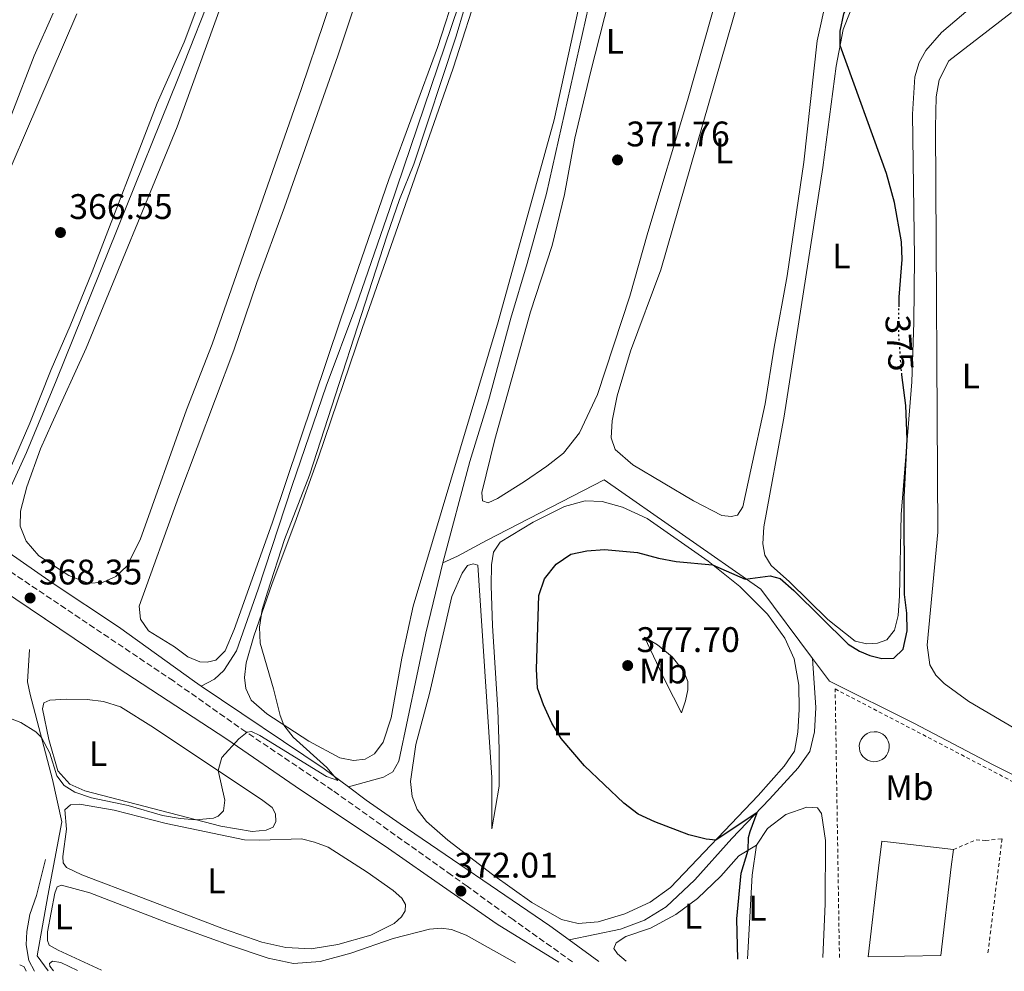
# Model space of a CAD drawing. Units: metres. Extents: x 618388 to 621860, y 4687795 to 4690167.
# Drawn here: x 621260 to 621537, y 4687844 to 4688112 of the extents above; entities that cross this region are included whole.
import ezdxf
from ezdxf.enums import TextEntityAlignment as Align

# ---------------------------------------------------------------- set-up
doc = ezdxf.new("R2010")
doc.units = ezdxf.units.M
doc.header["$MEASUREMENT"] = 0
for name, pattern in [('DGN Style 2', [1.7399219301090239, 1.043953158065414, -0.6959687720436097]), ('DGN Style 3', [2.435890702152634, 1.739921930109024, -0.6959687720436097]), ('DGN Style 5', [1.217945351076317, 0.5219765790327072, -0.6959687720436097])]:
    doc.linetypes.add(name, pattern=pattern)
for name, color, linetype, lineweight in [('Acequia de obra', 4, 'Continuous', 0), ('Acequia sin especificar', 4, 'Continuous', 0), ('Balsa-alberca', 142, 'Continuous', 0), ('Camino', 7, 'DGN Style 3', 0), ('Cota de curva de nivel directora', 7, 'Continuous', 0), ('Cota de punto acotado terreno', 7, 'Continuous', 0), ('Curva de nivel directora', 30, 'Continuous', 30), ('Curva de nivel directora no vista', 30, 'DGN Style 5', 30), ('Curva de nivel intermedia', 30, 'Continuous', 0), ('Edificio', 1, 'Continuous', 13), ('Estanque', 4, 'Continuous', 0), ('Etiqueta de uso rústico', 92, 'Continuous', 0), ('Línea de cambio de uso (parcela vista)', 92, 'Continuous', 0), ('Margen derecho', 7, 'Continuous', 0), ('Punto acotado terreno (símbolo)', 7, 'Continuous', 0), ('Tela metálica o alambrada', 7, 'DGN Style 2', 0)]:
    doc.layers.add(name, color=color, linetype=linetype, lineweight=lineweight)
doc.styles.add('Style-Arial', font='arial.ttf')

# ---------------------------------------------------------------- blocks, each defined once
blk = doc.blocks.new('5PATER')
at = {"layer": 'Balsa-alberca', "linetype": 'Continuous', "lineweight": 0}
h = blk.add_hatch(color=51, dxfattribs=at)
edge = h.paths.add_edge_path()
edge.add_ellipse((0, 0), major_axis=(-0.1095731443231308, -0.1110710700762829), ratio=0.9994222409660317, start_angle=0, end_angle=360)

msp = doc.modelspace()

# ---------------------------------------------------------------- linework, layer by layer
at = {"layer": 'Acequia de obra', "color": 4, "linetype": 'Continuous', "lineweight": 0}
for points in [[(621633.1900000004, 4688101.800000001, 379.8999999999942), (621587.04, 4688051.100000001, 379.6600000000035), (621589.7000000002, 4688011.980000001, 379.6600000000035), (621583.9900000002, 4687888.600000001, 379.320000000007), (621568.75, 4687889.890000001, 378.6399999999995), (621555.0099999999, 4687891.560000001, 377.6100000000006), (621534.2300000006, 4687901.949999999, 377.2599999999948), (621511.8600000005, 4687913.689999999, 376.4100000000035), (621488.0800000001, 4687925.609999999, 376), (621483.3300000001, 4687931.980000001, 375.7899999999936)], [(621483.3300000001, 4687931.980000001, 375.7899999999936), (621468.7599999999, 4687951.529999999, 375.1699999999983), (621424.5499999998, 4687982.380000001, 373.2899999999936), (621391.4000000004, 4687965.210000001, 372.3300000000018), (621383.2100000001, 4687960.83, 371.8099999999977), (621379.0899999999, 4687958.949999999, 369.8600000000006)], [(621267.9299999997, 4687843.880000001, 372.7200000000012), (621264.7699999996, 4687848.109999999, 372.820000000007), (621267.7599999999, 4687865.029999999, 372.6199999999953), (621271.7000000002, 4687885.869999999, 371.4199999999983), (621269.0700000003, 4687897.83, 370.2899999999936), (621262.8499999996, 4687921.83, 369.7100000000065), (621262.0800000001, 4687925.380000001, 368.3699999999953), (621262.6500000004, 4687934.480000001, 367.820000000007)]]:
    msp.add_polyline3d(points, dxfattribs=at)
at = {"layer": 'Acequia sin especificar', "color": 4, "linetype": 'Continuous', "lineweight": 0, "extrusion": (0.05264381424367071, 0.122226647799635, 0.9911050778749658), "elevation": 606062.9796553286, "flags": 128}
msp.add_lwpolyline([(1283744.852128886, -4510779.606764993), (1283753.122685316, -4510781.560452876), (1283794.21855565, -4510789.375204407)], dxfattribs=at)
at = {"layer": 'Acequia sin especificar', "color": 4, "linetype": 'Continuous', "lineweight": 0, "elevation": 372.3600000000006, "flags": 128}
msp.add_lwpolyline([(621423.0999999996, 4687846.539999999), (621414.6799999997, 4687852.67)], dxfattribs=at)
at = {"layer": 'Acequia sin especificar', "color": 4, "linetype": 'Continuous', "lineweight": 0}
for points in [[(621222.0499999998, 4687985.930000001, 365.6600000000035), (621223.79, 4687986.34, 365.6600000000035), (621225.9199999999, 4687986.300000001, 365.8000000000029), (621229.6699999999, 4687985.27, 365.8999999999942), (621247.6100000005, 4687973.9, 366.070000000007), (621250.3099999996, 4687972.850000001, 366.1100000000006), (621253.0099999999, 4687973.029999999, 366.179999999993), (621255.3300000001, 4687975.810000001, 366.3500000000058), (621261.79, 4687990.08, 366.4900000000052), (621270.0999999996, 4688010.27, 366.5200000000041), (621304.54, 4688095.619999999, 366.5500000000029), (621348.5300000003, 4688206.9, 366.9700000000012), (621355.5499999998, 4688220.289999999, 366.929999999993), (621409.2599999999, 4688296.970000001, 367.1399999999995), (621416.5899999999, 4688309.680000001, 368.070000000007)], [(621475.5999999996, 4688254.130000001, 370.4900000000052), (621465.2800000003, 4688243.060000001, 369.7700000000041), (621446.1399999997, 4688222.65, 369.3500000000058), (621422.6500000004, 4688197.960000001, 369.320000000007), (621411.7400000002, 4688185.789999999, 369.25), (621404.7000000002, 4688175.59, 369.25), (621400.9600000001, 4688167.640000001, 369.25), (621364.1600000003, 4688058.869999999, 369.0500000000029), (621354.5599999996, 4688031.15, 368.9799999999959), (621346.2199999997, 4688008.699999999, 368.9400000000023), (621336.6299999999, 4687980.699999999, 368.9100000000035), (621327.0899999999, 4687951.5, 368.8399999999965), (621320.9600000001, 4687934.16, 368.8399999999965), (621317.4199999999, 4687928.550000001, 368.8699999999953), (621314.75, 4687926.17, 368.8699999999953), (621311.0099999999, 4687924.189999999, 368.820000000007)], [(621508.8700000001, 4688222.689999999, 372), (621500.75, 4688216.25, 371.2799999999988), (621486.9800000006, 4688204.949999999, 370.9100000000035), (621465.4299999997, 4688187.390000001, 370.7299999999959), (621449.3300000001, 4688173.550000001, 370.6000000000058), (621437.9000000004, 4688163.560000001, 370.4900000000052), (621433.3200000003, 4688158.99, 370.4900000000052), (621430.2999999998, 4688154.49, 370.4900000000052), (621427.9500000002, 4688149.369999999, 370.4900000000052), (621424.3499999996, 4688134.609999999, 370.4900000000052), (621408.3099999996, 4688063.100000001, 370.2899999999936), (621402.8700000001, 4688043.359999999, 370.2899999999936), (621398.25, 4688027.960000001, 370.2899999999936), (621392.0099999999, 4688004.619999999, 370.2899999999936), (621386.7400000002, 4687987.52, 370.2899999999936), (621379.0899999999, 4687958.949999999, 369.8600000000006)], [(621311.0099999999, 4687924.189999999, 368.820000000007), (621309.1200000001, 4687925.460000001, 368.7599999999948), (621287.6799999997, 4687940.92, 368.2799999999988), (621269.04, 4687953.300000001, 367.4600000000065), (621225.6900000004, 4687983.449999999, 365.7799999999988), (621222.0499999998, 4687985.930000001, 365.6600000000035)], [(621379.0899999999, 4687958.949999999, 369.8600000000006), (621374.3399999999, 4687939.15, 369.8600000000006), (621366.7599999999, 4687903.060000001, 369.8600000000006), (621365, 4687899.980000001, 369.8899999999995), (621362.4199999999, 4687898.470000001, 369.9600000000065), (621352.5199999996, 4687895.77, 370.1199999999953)], [(621483.3300000001, 4687931.980000001, 375.7899999999936), (621484.2000000002, 4687918.180000001, 375.7200000000012), (621483.9000000004, 4687911.32, 375.6900000000023), (621482.5599999996, 4687905.710000001, 375.6900000000023), (621479.2699999996, 4687901.16, 375.6199999999953), (621471.1500000004, 4687892.289999999, 375.3500000000058), (621460.5300000003, 4687881.210000001, 374.3500000000058), (621450.1299999999, 4687869.59, 373.9400000000023), (621442.0899999999, 4687861.949999999, 373.5), (621435.9800000006, 4687858.180000001, 373.2599999999948), (621429.2000000002, 4687855.640000001, 373.1900000000023), (621414.6799999997, 4687852.67, 372.3600000000006)], [(621414.6799999997, 4687852.67, 372.3600000000006), (621409.29, 4687856.600000001, 372.3600000000006), (621367.0700000003, 4687885.359999999, 370.9199999999983), (621357.5300000003, 4687892.060000001, 370.3000000000029), (621352.5199999996, 4687895.77, 370.1199999999953)], [(621264.0700000003, 4687843.810000001, 372.2299999999959), (621262.4800000006, 4687846.84, 372.2299999999959), (621261.6900000004, 4687851.25, 372.2299999999959), (621261.9000000004, 4687854.949999999, 372.2299999999959), (621262.7199999997, 4687859.77, 372.2299999999959), (621264.5499999998, 4687865.140000001, 372.1999999999971), (621267.1600000003, 4687875.27, 371.8500000000058)]]:
    msp.add_polyline3d(points, dxfattribs=at)
at = {"layer": 'Camino', "color": 7, "linetype": 'DGN Style 3', "lineweight": 0}
msp.add_polyline3d([(621415.6399999993, 4687846.410000001, 373.3099999999976), (621398.9600000002, 4687858.340000001, 372.0399999999937), (621386.010000002, 4687867.730000001, 372.0000000000001), (621381.5799999973, 4687870.890000001, 371.8600000000007), (621348.0599999984, 4687894.77, 370.770000000004), (621323.6200000013, 4687911.250000002, 369.9100000000035), (621303.1700000016, 4687925.620000003, 369.5800000000017), (621249.7100000004, 4687961.510000002, 367.8899999999995), (621224.8999999978, 4687978.350000001, 366.8399999999966), (621203.8999999983, 4687992.690000002, 366.4600000000065), (621188.8799999978, 4688003.690000002, 366.0099999999947), (621172.5199999985, 4688015.180000001, 365.4100000000035), (621146.4699999975, 4688032.739999998, 364.2799999999989), (621126.6799999995, 4688046.359999999, 363.8500000000058), (621115.7399999984, 4688053.239999999, 363.6399999999995), (621111.879999998, 4688056.270000001, 363.570000000007), (621109.4999999999, 4688059.04, 363.6399999999995), (621109.1800000002, 4688062.02, 363.6399999999995)], dxfattribs=at)
at = {"layer": 'Curva de nivel directora', "color": 30, "linetype": 'Continuous', "lineweight": 30, "elevation": 375, "flags": 128}
for points in [[(621507.6799999995, 4688031.100000001), (621507.7099999986, 4688033.880000001), (621508.5600000002, 4688044.470000001), (621508.4199999992, 4688049.460000002), (621506.3899999997, 4688060.539999999), (621504.1500000001, 4688068.680000001), (621491.1100000001, 4688104.810000001), (621491.1100000001, 4688108.820000002), (621492.1299999993, 4688113.720000001), (621494.3099999987, 4688118.439999999), (621497.2199999989, 4688122.51), (621501.0099999997, 4688126.24), (621533.4299999988, 4688154.29), (621557.03, 4688172.609999999)], [(621462.2499999994, 4687847.210000002), (621461.9499999998, 4687858.550000001), (621463.1999999994, 4687871.460000001), (621465.1399999994, 4687877.9), (621465.2899999992, 4687881.470000003), (621465.7000000007, 4687883.220000001), (621467.7399999991, 4687888.54), (621456.0699999991, 4687880.75), (621453.3199999998, 4687881.050000002), (621448.4600000005, 4687882.230000001), (621438.8400000003, 4687885.960000001), (621434.1799999999, 4687888.110000002), (621430.1099999998, 4687891.160000003), (621419.0099999999, 4687901.680000001), (621412.4800000008, 4687909.380000001), (621409.8099999998, 4687913.770000001), (621407.4800000007, 4687918.910000003), (621405.7899999988, 4687923.61), (621405.469999999, 4687928.920000001), (621406.1599999998, 4687949.710000004), (621407.7600000001, 4687954.470000001), (621411.0199999991, 4687958.600000001), (621415.1699999997, 4687961.390000002), (621419.7299999995, 4687962.340000001), (621424.7199999985, 4687962.730000001), (621433.9400000009, 4687961.890000002), (621439.9299999989, 4687960.230000001), (621444.8399999996, 4687959.29), (621455.1100000002, 4687958.380000001), (621464.3100000002, 4687954.340000002), (621471.3800000001, 4687955.250000001), (621474.23, 4687954.480000001), (621477.9899999995, 4687951.160000001), (621493.3600000008, 4687936.030000002), (621496.5100000004, 4687934.060000001), (621499.4099999992, 4687932.810000002), (621502.8499999992, 4687931.970000002), (621506.1799999997, 4687932.09), (621508.8399999995, 4687934.570000002), (621509.9900000006, 4687939.770000001), (621509.89, 4687944.770000001), (621509.2399999995, 4687950.01), (621509.139999999, 4687977.570000002), (621509.9999999995, 4687993.680000001), (621509.5999999995, 4688003.300000001), (621508.5199999999, 4688011.900000002)]]:
    msp.add_lwpolyline(points, dxfattribs=at)
at = {"layer": 'Curva de nivel directora no vista', "color": 30, "linetype": 'DGN Style 5', "lineweight": 30, "elevation": 375, "flags": 128}
msp.add_lwpolyline([(621508.5199999999, 4688011.900000002), (621508.2999999986, 4688013.640000001), (621507.5900000001, 4688023.699999999), (621507.6799999995, 4688031.100000001)], dxfattribs=at)
at = {"layer": 'Curva de nivel intermedia', "color": 30, "linetype": 'Continuous', "lineweight": 0, "elevation": 370.0000000000001, "flags": 128}
msp.add_lwpolyline([(621255.3400000009, 4687915.779999998), (621260.1700000011, 4687913.949999999), (621264.4200000003, 4687911.33), (621265.9900000015, 4687909.720000001), (621268.3400000008, 4687905.310000001), (621270.3500000001, 4687898.890000002), (621272.3799999997, 4687896.180000001), (621275.3600000015, 4687894.28), (621280.1, 4687892.680000001), (621290.4700000013, 4687890.509999999), (621300.1500000019, 4687887.720000001), (621305.1000000006, 4687886.869999998), (621309.5199999994, 4687886.48), (621314.4600000015, 4687886.989999998), (621315.8099999992, 4687887.51), (621317.2599999999, 4687889.039999999), (621317.6300000009, 4687892), (621315.8000000003, 4687900.34), (621316.8399999996, 4687904.029999999), (621321.650000002, 4687909.279999998), (621323.99, 4687911.17), (621325.2199999995, 4687911.359999999), (621327.5300000005, 4687910.3), (621346.3500000008, 4687898.720000002), (621349.5400000004, 4687897.57), (621346.3999999999, 4687901.260000001), (621336.9699999997, 4687909.81), (621334.3500000001, 4687913.199999998), (621333.2400000015, 4687915.92), (621331.4000000019, 4687923.429999999), (621327.6600000003, 4687936.33), (621327.420000001, 4687940.820000002), (621328.2300000002, 4687945.749999999), (621329.6699999997, 4687950.67), (621334.4999999999, 4687965.470000001), (621341.5300000017, 4687983.67), (621363.4000000008, 4688051.33), (621366.9099999999, 4688061.390000001), (621370.9600000001, 4688071.369999999), (621382.8899999993, 4688107.429999999), (621387.5600000008, 4688123.279999998)], dxfattribs=at)
at = {"layer": 'Edificio', "color": 1, "linetype": 'Continuous', "lineweight": 13, "elevation": 381.8999999999942, "flags": 128}
msp.add_lwpolyline([(621519.4500000002, 4687848.189999999), (621498.9400000004, 4687847.84), (621501.9000000004, 4687872.869999999), (621502.8099999996, 4687880.49), (621522.9900000002, 4687878.100000001), (621522.4100000003, 4687873.199999999), (621519.4500000002, 4687848.189999999)], close=True, dxfattribs=at)
at = {"layer": 'Edificio', "color": 51, "linetype": 'Continuous', "lineweight": 13, "elevation": 381.8999999999942, "flags": 128}
for points in [[(621498.9400000004, 4687847.84), (621501.9000000004, 4687872.869999999), (621502.8099999996, 4687880.49), (621522.9900000002, 4687878.100000001)], [(621522.9900000002, 4687878.100000001), (621522.4100000003, 4687873.199999999), (621519.4500000002, 4687848.189999999)]]:
    msp.add_lwpolyline(points, dxfattribs=at)
at = {"layer": 'Estanque', "color": 4, "linetype": 'Continuous', "lineweight": 0, "elevation": 379.1799999999929, "flags": 128}
msp.add_lwpolyline([(621501.2999999998, 4687902.9), (621500.4500000002, 4687902.869999999), (621499.6200000001, 4687903), (621498.8300000001, 4687903.300000001), (621498.1100000005, 4687903.75), (621497.5, 4687904.33), (621497.0099999999, 4687905.02), (621496.6699999999, 4687905.800000001), (621496.5, 4687906.630000001), (621496.4900000002, 4687907.470000001), (621496.6500000004, 4687908.310000001), (621496.9699999997, 4687909.09), (621497.4400000004, 4687909.789999999), (621498.04, 4687910.390000001), (621498.75, 4687910.850000001), (621499.5300000003, 4687911.17), (621500.7100000001, 4687911.33), (621501.5499999998, 4687911.25), (621502.3600000005, 4687911), (621503.0999999996, 4687910.59), (621503.75, 4687910.050000001), (621504.2800000003, 4687909.380000001), (621504.6600000003, 4687908.630000001), (621504.8799999999, 4687907.810000001), (621504.9400000004, 4687906.970000001), (621504.8300000001, 4687906.130000001), (621504.5599999996, 4687905.33), (621504.1299999999, 4687904.600000001), (621503.5700000003, 4687903.970000001), (621502.8899999997, 4687903.460000001), (621502.1200000001, 4687903.100000001), (621501.2999999998, 4687902.9)], close=True, dxfattribs=at)
msp.add_lwpolyline([(621500.7100000001, 4687911.33), (621501.5499999998, 4687911.25), (621502.3600000005, 4687911), (621503.0999999996, 4687910.59), (621503.75, 4687910.050000001), (621504.2800000003, 4687909.380000001), (621504.6600000003, 4687908.630000001), (621504.8799999999, 4687907.810000001), (621504.9400000004, 4687906.970000001), (621504.8300000001, 4687906.130000001), (621504.5599999996, 4687905.33), (621504.1299999999, 4687904.600000001), (621503.5700000003, 4687903.970000001), (621502.8899999997, 4687903.460000001), (621502.1200000001, 4687903.100000001), (621501.2999999998, 4687902.9), (621500.4500000002, 4687902.869999999), (621499.6200000001, 4687903), (621498.8300000001, 4687903.300000001), (621498.1100000005, 4687903.75), (621497.5, 4687904.33), (621497.0099999999, 4687905.02), (621496.6699999999, 4687905.800000001), (621496.5, 4687906.630000001), (621496.4900000002, 4687907.470000001), (621496.6500000004, 4687908.310000001), (621496.9699999997, 4687909.09), (621497.4400000004, 4687909.789999999), (621498.04, 4687910.390000001), (621498.75, 4687910.850000001), (621499.5300000003, 4687911.17), (621500.7100000001, 4687911.33)], dxfattribs=at)
at = {"layer": 'Línea de cambio de uso (parcela vista)', "color": 92, "linetype": 'Continuous', "lineweight": 0, "extrusion": (-0.1142874963580829, 0.0001749932065879521, 0.9934477024753637), "elevation": -69832.84736133815, "flags": 128}
msp.add_lwpolyline([(-4688825.443939857, 610306.745945307), (-4688816.922066513, 610305.5209658442), (-4688793.330042405, 610304.2084878485)], dxfattribs=at)
at = {"layer": 'Línea de cambio de uso (parcela vista)', "color": 92, "linetype": 'Continuous', "lineweight": 0, "extrusion": (-0.08513470916272876, -0.1991830932996145, 0.9762572287257978), "elevation": -986266.5705290216, "flags": 128}
msp.add_lwpolyline([(-1271170.507026892, 4446713.845314555), (-1271169.158509188, 4446713.845314555), (-1271168.090595882, 4446712.87585018)], dxfattribs=at)
at = {"layer": 'Línea de cambio de uso (parcela vista)', "color": 92, "linetype": 'Continuous', "lineweight": 0}
for points in [[(621460.3700000001, 4687972.02, 373.2799999999988), (621457.79, 4687972.25, 373.2799999999988), (621449.7699999996, 4687976.439999999, 373.179999999993), (621432.7000000002, 4687986.59, 373.0800000000018), (621427.6900000004, 4687990.9, 373.0399999999936), (621426.5800000001, 4687994.17, 373.0099999999948), (621426.8099999996, 4687998.970000001, 373.0099999999948), (621428.2400000002, 4688006.060000001, 373.0099999999948), (621432.0099999999, 4688018.600000001, 372.8699999999953), (621440.5499999998, 4688041.57, 372.8999999999942), (621464.2400000002, 4688123.83, 373.1399999999995), (621467.3399999999, 4688131.67, 373.179999999993), (621470.9699999997, 4688137.930000001, 373.179999999993), (621476.8700000001, 4688144.100000001, 373.2100000000065), (621486.2400000002, 4688152.17, 373.2799999999988), (621526.0300000003, 4688184.77, 373.3800000000047), (621531.9199999999, 4688188.84, 373.3800000000047), (621535.0300000003, 4688189.680000001, 373.4199999999983), (621537.9500000002, 4688189.350000001, 373.4199999999983)], [(621498.5999999996, 4687936.060000001, 374.929999999993), (621495.3600000005, 4687936.869999999, 374.8899999999995), (621487.6200000001, 4687942.949999999, 374.6499999999942), (621476.7800000003, 4687953.57, 374.7899999999936), (621471.6299999999, 4687958.180000001, 374.7899999999936), (621469.8399999999, 4687961.07, 374.75), (621469.3099999996, 4687964.25, 374.75), (621469.54, 4687969.09, 374.7899999999936), (621475.3399999999, 4688000.310000001, 374.8899999999995), (621486.2300000006, 4688070.430000001, 374.8899999999995), (621489.9800000006, 4688098.980000001, 374.9600000000065), (621491.9699999997, 4688109.300000001, 375.0299999999988), (621493.8799999999, 4688114.27, 375.0599999999977), (621496.3200000003, 4688118.08, 375.0599999999977), (621502.8300000001, 4688124.869999999, 375.1000000000058), (621533.5199999996, 4688149.99, 375.1999999999971), (621552.7199999997, 4688164.529999999, 375.1699999999983)], [(621538.1500000004, 4688160.32, 373.8600000000006), (621523.7599999999, 4688149.180000001, 373.6600000000035), (621508.9699999997, 4688137.01, 373.5500000000029), (621496.3499999996, 4688127.060000001, 373.6199999999953), (621489.0800000001, 4688120.810000001, 373.5899999999965), (621487.3700000001, 4688118.480000001, 373.5899999999965), (621484.6200000001, 4688106.100000001, 373.5500000000029), (621480.8200000003, 4688071.890000001, 373.3500000000058), (621476.2000000002, 4688039.859999999, 373.1100000000006), (621472.4500000002, 4688019.77, 373.0099999999948), (621469.9699999997, 4688003.75, 373.0099999999948), (621465.9500000002, 4687985.180000001, 373.179999999993), (621463.6799999997, 4687974.75, 373.25), (621462.1399999997, 4687972.390000001, 373.2799999999988), (621460.3700000001, 4687972.02, 373.2799999999988)], [(621312.7199999997, 4687930.91, 368.8899999999995), (621310.5899999999, 4687931.050000001, 368.8899999999995), (621307.2800000003, 4687932.430000001, 368.7599999999948), (621303.4600000001, 4687935.220000001, 368.7899999999936), (621296.1500000004, 4687939.789999999, 368.7200000000012), (621293.8700000001, 4687943.08, 368.6900000000023), (621293.5700000003, 4687946.710000001, 368.7599999999948), (621304.6900000004, 4687977.75, 368.820000000007), (621320.2000000002, 4688018.91, 368.8600000000006), (621326.6799999997, 4688037.939999999, 368.8600000000006), (621334.5300000003, 4688059.220000001, 368.8600000000006), (621349.5, 4688101.84, 368.929999999993), (621363.9800000006, 4688145.380000001, 369.1000000000058)], [(621353.9699999997, 4687903.16, 370.3000000000029), (621350.1200000001, 4687903.949999999, 370.2299999999959), (621341.3300000001, 4687908.640000001, 370.0899999999965), (621329.5499999998, 4687916.41, 369.9600000000065), (621325.0999999996, 4687920.24, 369.9199999999983), (621323.5999999996, 4687923.539999999, 369.9600000000065), (621323.1799999997, 4687926.59, 369.9900000000052), (621323.6900000004, 4687930.75, 370.0599999999977), (621325.8700000001, 4687938.220000001, 370.0899999999965), (621330.9699999997, 4687953.15, 370.0899999999965), (621337.4500000002, 4687970.09, 370.0599999999977), (621344.04, 4687988.75, 370.0899999999965), (621356.3399999999, 4688024.980000001, 370.1999999999971), (621382.0300000003, 4688098.359999999, 370.3000000000029), (621397.5899999999, 4688146.949999999, 370.4400000000023)], [(621558.5800000001, 4688141.619999999, 375.4400000000023), (621519.6900000004, 4688108.42, 375.0599999999977), (621515.25, 4688103.41, 375.0599999999977), (621513.3799999999, 4688100.02, 375.0599999999977), (621512.1799999997, 4688095.92, 375.0599999999977), (621511.4600000001, 4688085.449999999, 375.0599999999977), (621512.0499999998, 4688045.029999999, 375.0299999999988), (621511.8700000001, 4688026.689999999, 375.0299999999988), (621511.3200000003, 4688009.949999999, 375.0299999999988), (621508.29, 4687972.529999999, 374.9600000000065), (621507.8099999996, 4687949.619999999, 374.9900000000052), (621507.4199999999, 4687944.119999999, 374.929999999993), (621506.4199999999, 4687939.92, 374.9600000000065), (621504.2400000002, 4687937.25, 374.9600000000065), (621501.6100000005, 4687936.25, 374.9600000000065), (621498.5999999996, 4687936.060000001, 374.929999999993)], [(621388.7400000002, 4688138.550000001, 369.3399999999965), (621377.6100000005, 4688104.180000001, 369.1999999999971), (621363.9199999999, 4688066.970000001, 369.2700000000041), (621350.4000000004, 4688027.76, 369.0599999999977), (621331.04, 4687970.119999999, 368.929999999993), (621320.3200000003, 4687940.119999999, 368.8600000000006), (621317.7400000002, 4687934.109999999, 368.8899999999995), (621315.1399999997, 4687931.5, 368.8899999999995), (621312.7199999997, 4687930.91, 368.8899999999995)], [(621421.4299999997, 4688133.730000001, 370.570000000007), (621410.4800000006, 4688083.800000001, 370.3699999999953), (621394.7400000002, 4688026.869999999, 370.3300000000018), (621370.7800000003, 4687946.699999999, 370.2299999999959), (621367.5599999996, 4687932.039999999, 370.1600000000035), (621364.5700000003, 4687915.189999999, 370.1600000000035), (621362.3200000003, 4687908.4, 370.2299999999959), (621359.8700000001, 4687905.109999999, 370.3000000000029), (621357.25, 4687903.550000001, 370.3000000000029), (621353.9699999997, 4687903.16, 370.3000000000029)], [(621391.9000000004, 4687975.880000001, 371.6000000000058), (621390.29, 4687976.4, 371.6000000000058), (621390.1399999997, 4687978.800000001, 371.6000000000058), (621393.8099999996, 4687993.699999999, 371.6000000000058), (621403.7800000003, 4688029.689999999, 371.6000000000058), (621409.9299999997, 4688048.380000001, 371.6999999999971), (621413.4299999997, 4688062.800000001, 371.6999999999971), (621416.29, 4688078.619999999, 371.7400000000052), (621420.7199999997, 4688097.17, 371.7700000000041), (621429.8700000001, 4688133.050000001, 371.8099999999977)], [(621351.8899999997, 4688129.960000001, 367.8600000000006), (621339.2599999999, 4688092.619999999, 367.7599999999948), (621314.0700000003, 4688020.619999999, 367.6600000000035), (621306.8300000001, 4688002.060000001, 367.6600000000035), (621293.8099999996, 4687965.4, 367.6199999999953), (621290.0599999996, 4687958.039999999, 367.6600000000035), (621286.9199999999, 4687955.109999999, 367.6600000000035), (621283.1699999999, 4687953.369999999, 367.6600000000035), (621279.2000000002, 4687953.16, 367.6600000000035)], [(621459.5800000001, 4688130.07, 371.9100000000035), (621448.0999999996, 4688089.32, 371.8099999999977), (621436.8499999996, 4688052.07, 371.7700000000041), (621431.79, 4688034.130000001, 371.8099999999977), (621422.75, 4688006.350000001, 371.7700000000041), (621417.6399999997, 4687995.57, 371.7700000000041), (621413.1399999997, 4687989.84, 371.7400000000052), (621408.4299999997, 4687986.16, 371.7400000000052), (621402.0899999999, 4687981.91, 371.5299999999988), (621394.5599999996, 4687977.050000001, 371.6000000000058), (621391.9000000004, 4687975.880000001, 371.6000000000058)], [(621314.29, 4688127.359999999, 367.0800000000018), (621306.1699999999, 4688105.76, 366.9700000000012), (621298.5599999996, 4688088.5, 366.9700000000012), (621280.3099999996, 4688041.02, 366.8000000000029), (621274.0800000001, 4688025.730000001, 366.8699999999953), (621268.7199999997, 4688013.470000001, 366.7700000000041), (621262.6900000004, 4687998.32, 366.7299999999959), (621253.2100000001, 4687976.600000001, 366.6999999999971), (621251.6799999997, 4687976, 366.6999999999971)], [(621279.2000000002, 4687953.16, 367.6600000000035), (621273.6799999997, 4687955.34, 367.5599999999977), (621265.29, 4687960.890000001, 367.5899999999965), (621261.6600000003, 4687965.08, 367.6199999999953), (621260.0099999999, 4687969.24, 367.6600000000035), (621260.1200000001, 4687973.49, 367.6600000000035), (621261.8600000005, 4687980.350000001, 367.4900000000052), (621265.7300000006, 4687991.039999999, 367.4900000000052), (621268.9400000004, 4687998.189999999, 367.4499999999971), (621278.5700000003, 4688019.5, 367.6199999999953), (621304.2599999999, 4688081.869999999, 367.7299999999959), (621320.7300000006, 4688127.630000001, 367.7599999999948)], [(621269.3200000003, 4688113.91, 365.6000000000058), (621263.9199999999, 4688101.850000001, 365.6399999999995), (621257.6100000005, 4688085.5, 365.6399999999995), (621244.3099999996, 4688053.84, 365.5), (621223.9699999997, 4688007.980000001, 365.3600000000006), (621220.5899999999, 4688002.680000001, 365.3999999999942), (621217.6799999997, 4688000.51, 365.3999999999942), (621214.9400000004, 4688000.220000001, 365.3999999999942)], [(621251.6799999997, 4687976, 366.6999999999971), (621248.4800000006, 4687976.390000001, 366.6999999999971), (621237.1500000004, 4687983.75, 366.5599999999977), (621228.7999999998, 4687991.02, 366.4900000000052), (621227.8099999996, 4687992.99, 366.4600000000065), (621227.5499999998, 4687996.180000001, 366.4600000000065), (621229.7199999997, 4688006.220000001, 366.4600000000065), (621233.9100000003, 4688016.609999999, 366.4600000000065), (621239.3399999999, 4688028.289999999, 366.4600000000065), (621243.4600000001, 4688038.369999999, 366.4900000000052), (621275.9400000004, 4688113.710000001, 366.8699999999953)], [(621541.9600000001, 4687911.289999999, 376.9100000000035), (621527.3200000003, 4687919.859999999, 376.6699999999983), (621520.4100000003, 4687924.9, 376.6699999999983), (621518.0099999999, 4687927.220000001, 376.6699999999983), (621516.3499999996, 4687930.210000001, 376.7100000000065), (621515.6399999997, 4687935.720000001, 376.8500000000058), (621518.6600000003, 4687967.59, 376.9100000000035), (621517.9699999997, 4688081.710000001, 376.7799999999988), (621518.1699999999, 4688090.359999999, 376.7799999999988), (621519.0199999996, 4688095.07, 376.7799999999988), (621521.7400000002, 4688100.430000001, 376.8500000000058), (621539.3499999996, 4688114.119999999, 376.9499999999971)], [(621417.2199999997, 4687857.289999999, 373.2200000000012), (621412.54, 4687858.42, 373.0500000000029), (621404.2400000002, 4687863.15, 372.6699999999983), (621393.0999999996, 4687871.060000001, 372.0899999999965), (621380.5, 4687880.76, 371.9499999999971), (621374.5199999996, 4687885.980000001, 371.9499999999971), (621371.8600000005, 4687889.4, 371.9499999999971), (621370.4900000002, 4687893.08, 371.9499999999971), (621369.9800000006, 4687897.289999999, 371.9499999999971), (621371.5199999996, 4687907.699999999, 372.0899999999965), (621375.3700000001, 4687922.130000001, 372.0200000000041), (621381.6100000005, 4687949.460000001, 372.1600000000035), (621384.5199999996, 4687955.980000001, 372.2899999999936), (621386.0300000003, 4687958.199999999, 372.2899999999936), (621387.6699999999, 4687958.609999999, 372.2899999999936), (621388.9400000004, 4687958.25, 372.2899999999936), (621392.9299999997, 4687898.449999999, 371.9799999999959), (621392.9600000001, 4687883.949999999, 372.0200000000041), (621394.9600000001, 4687895.980000001, 372.3600000000006), (621395, 4687906.369999999, 372.5299999999988), (621394.5800000001, 4687917.51, 373.0500000000029), (621393.0899999999, 4687941.140000001, 373.1199999999953), (621392.7000000002, 4687952.550000001, 373.0099999999948), (621392.8099999996, 4687958.350000001, 372.8099999999977), (621393.4100000003, 4687961.960000001, 372.7400000000052), (621395.2800000003, 4687964.76, 372.6999999999971), (621404.5499999998, 4687970.4, 372.7700000000041), (621413.3600000005, 4687974.859999999, 373.1499999999942), (621419.2599999999, 4687976.430000001, 373.2899999999936), (621424.0300000003, 4687976.27, 373.4199999999983), (621429.7100000001, 4687974.619999999, 373.6999999999971), (621436.6600000003, 4687971.439999999, 374.0399999999936), (621453.8600000005, 4687959.369999999, 374.929999999993), (621462.79, 4687952.220000001, 375.4100000000035), (621470.6600000003, 4687944.49, 375.5800000000018), (621475.5, 4687937.680000001, 375.7899999999936), (621478.1399999997, 4687931.83, 376.1000000000058), (621479.4199999999, 4687924.41, 376.3699999999953), (621479.5, 4687917.550000001, 376.5099999999948), (621479.1900000004, 4687911.17, 376.5099999999948), (621478.1799999997, 4687905.800000001, 376.4100000000035), (621475.2999999998, 4687901.609999999, 376.3399999999965), (621468.0300000003, 4687893.300000001, 376), (621443.3200000003, 4687867.380000001, 373.9400000000023), (621437.5599999996, 4687863.279999999, 373.7299999999959), (621430.3799999999, 4687859.970000001, 373.4900000000052), (621422.8700000001, 4687857.689999999, 373.2899999999936), (621417.2199999997, 4687857.289999999, 373.2200000000012)], [(621446.3399999999, 4687916.689999999, 378.0899999999965), (621441.9100000003, 4687925.460000001, 378.0899999999965), (621435.9500000002, 4687938.01, 377.1600000000035), (621439.6500000004, 4687935.850000001, 377.0599999999977), (621443.7199999997, 4687932.449999999, 377.0200000000041), (621447.04, 4687928.289999999, 377.1300000000047), (621448.1799999997, 4687925.460000001, 377.2599999999948), (621448.1900000004, 4687923.130000001, 377.5399999999936), (621447.5199999996, 4687920, 377.7799999999988), (621446.3399999999, 4687916.689999999, 378.0899999999965)], [(621325.4199999999, 4687883.189999999, 370.0800000000018), (621316.5499999998, 4687884.66, 370.0399999999936), (621278.2300000006, 4687894.630000001, 369.8000000000029), (621274.0099999999, 4687896.550000001, 369.8000000000029), (621270.6299999999, 4687900.33, 369.7700000000041), (621268.0800000001, 4687909.140000001, 369.7299999999959), (621266.3300000001, 4687917.779999999, 369.7299999999959), (621266.7100000001, 4687919.430000001, 369.7299999999959), (621268.3499999996, 4687920.25, 369.7299999999959), (621273.04, 4687920.529999999, 369.7299999999959), (621278.8399999999, 4687920.42, 369.8000000000029), (621283.5099999999, 4687919.84, 369.8399999999965), (621288.2300000006, 4687918.310000001, 369.8399999999965), (621297.5800000001, 4687912.529999999, 369.8399999999965), (621328.4000000004, 4687891.91, 370.1100000000006), (621331, 4687889.970000001, 370.1100000000006), (621331.9900000002, 4687888.17, 370.1100000000006), (621332.0899999999, 4687885.970000001, 370.1100000000006), (621331.2599999999, 4687884.449999999, 370.1100000000006), (621329.29, 4687883.600000001, 370.0800000000018), (621325.4199999999, 4687883.189999999, 370.0800000000018)], [(621327.5499999998, 4687880.720000001, 371.1399999999995), (621339.2999999998, 4687881.119999999, 371.2100000000065), (621342.9500000002, 4687880.180000001, 371.2400000000052), (621346.7800000003, 4687878.810000001, 371.2400000000052), (621357.7999999998, 4687871.720000001, 371.2400000000052), (621365.1200000001, 4687866.52, 371.2799999999988), (621367.5499999998, 4687864.430000001, 371.2799999999988), (621368.5800000001, 4687862.640000001, 371.2100000000065), (621368.54, 4687860.779999999, 371.2100000000065), (621367.4699999997, 4687859.119999999, 371.2100000000065), (621365.4100000003, 4687857.24, 371.2100000000065), (621358.8399999999, 4687853.970000001, 371.2100000000065), (621349.5599999996, 4687851.289999999, 371.1699999999983), (621342.04, 4687850.100000001, 371.1399999999995), (621334.8300000001, 4687850.5, 371.1399999999995), (621328.1200000001, 4687851.960000001, 371.2100000000065), (621317.2599999999, 4687855.730000001, 371.2400000000052), (621294.1799999997, 4687864.58, 371.1699999999983), (621277.4100000003, 4687870.960000001, 371.2100000000065), (621273.0899999999, 4687873.01, 371.2400000000052), (621272.0800000001, 4687874.33, 371.2100000000065), (621272.0499999998, 4687876.15, 371.2100000000065), (621273.0199999996, 4687883.810000001, 371.2100000000065), (621272.6200000001, 4687889.289999999, 371.2100000000065), (621274.1399999997, 4687890.689999999, 371.2100000000065), (621276.7100000001, 4687890.869999999, 371.2100000000065), (621286.5099999999, 4687889.210000001, 371.2100000000065), (621301.1100000005, 4687885.470000001, 371.2100000000065), (621323.2300000006, 4687880.859999999, 371.1699999999983), (621327.5499999998, 4687880.720000001, 371.1399999999995)], [(621486.2000000002, 4687847.619999999, 375.3000000000029), (621486.8799999999, 4687862.75, 375.3000000000029), (621486.9299999997, 4687880.609999999, 375.3000000000029), (621485.8099999996, 4687888.310000001, 375.3000000000029), (621484.6600000003, 4687889.869999999, 375.3000000000029), (621481.6699999999, 4687890.060000001, 375.3000000000029), (621475.7400000002, 4687887.970000001, 375.3000000000029), (621470.6600000003, 4687884.050000001, 375.3300000000018), (621467.5099999999, 4687879.369999999, 375.2299999999959)], [(621430.7800000003, 4687846.67, 373.5200000000041), (621428.3399999999, 4687848.720000001, 373.5200000000041), (621427.3200000003, 4687850.180000001, 373.4799999999959), (621427.9800000006, 4687851.800000001, 373.4799999999959), (621430.7300000006, 4687853.630000001, 373.5500000000029), (621437.6200000001, 4687855.970000001, 373.6900000000023), (621444.79, 4687859.75, 374), (621450.8899999997, 4687864.310000001, 374.3099999999977), (621457.4699999997, 4687870.59, 374.5500000000029), (621462.5599999996, 4687876.289999999, 374.75), (621467.5099999999, 4687879.369999999, 375.2299999999959)], [(621282.9100000003, 4687844.130000001, 371.8699999999953), (621270.6799999997, 4687849.689999999, 372.1399999999995), (621268.1900000004, 4687851.130000001, 372.1699999999983), (621267.7199999997, 4687852.460000001, 372.1699999999983), (621267.7199999997, 4687854.930000001, 372.2400000000052), (621269.7999999998, 4687865.800000001, 372.3099999999977), (621270.4199999999, 4687867.619999999, 372.3399999999965), (621271.6500000004, 4687868.02, 372.3399999999965), (621279.6100000005, 4687865.850000001, 372.3800000000047), (621301.7599999999, 4687857.33, 372.3800000000047), (621319, 4687851.130000001, 372.4499999999971), (621329.9299999997, 4687847.470000001, 372.4499999999971), (621337.0499999998, 4687846.01, 372.4499999999971), (621344.5199999996, 4687846.51, 372.4499999999971), (621353.2199999997, 4687848.880000001, 372.5500000000029), (621365.1500000004, 4687853.050000001, 372.5200000000041), (621375.3300000001, 4687855.680000001, 372.4499999999971), (621378.6100000005, 4687855.980000001, 372.4799999999959), (621381.5300000003, 4687855.539999999, 372.4100000000035), (621385.7100000001, 4687853.930000001, 372.3800000000047), (621399.5599999996, 4687846.130000001, 372.3099999999977)], [(621269.3600000005, 4687843.9, 373.25), (621268.3799999999, 4687845.26, 373.25), (621268.2300000006, 4687845.970000001, 373.25), (621269.0800000001, 4687846.640000001, 373.25), (621271.4500000002, 4687846.27, 373.25), (621276.1699999999, 4687844.02, 372.820000000007)]]:
    msp.add_polyline3d(points, dxfattribs=at)
at = {"layer": 'Margen derecho', "color": 7, "linetype": 'Continuous', "lineweight": 0}
msp.add_polyline3d([(621146.3899999993, 4688026.000000001, 364.4100000000035), (621169.3299999967, 4688010.530000002, 365.4100000000035), (621185.600000001, 4687999.11, 366.0099999999947), (621200.6399999993, 4687988.080000003, 366.4600000000065), (621221.7199999993, 4687973.690000001, 366.8399999999966), (621246.5499999999, 4687956.840000001, 367.8899999999995), (621287.350000001, 4687929.440000001, 369.179999999993), (621318.2600000012, 4687909.250000001, 369.929999999993), (621338.969999998, 4687894.940000001, 370.5599999999976), (621362.86, 4687879.010000002, 371.3500000000058), (621374.6999999996, 4687870.780000002, 371.6300000000046), (621394.3999999983, 4687857.070000002, 372.0899999999966), (621411.8199999993, 4687846.34, 373.1399999999995)], dxfattribs=at)
at = {"layer": 'Tela metálica o alambrada', "color": 7, "linetype": 'DGN Style 2', "lineweight": 0}
for points in [[(621490.8899999997, 4687847.699999999, 376.7100000000065), (621489.6900000004, 4687923.369999999, 376.6100000000006), (621542.5599999996, 4687895.779999999, 377.3699999999953), (621558.3300000001, 4687887.77, 377.9199999999983), (621557.4900000002, 4687877.949999999, 378.0200000000041)], [(621522.9900000002, 4687878.100000001, 376.8999999999942), (621529.3899999997, 4687880.850000001, 376.929999999993), (621532.0300000003, 4687880.65, 376.8999999999942), (621536.7199999997, 4687881.140000001, 376.8999999999942), (621532.6699999999, 4687848.42, 376.8699999999953)]]:
    msp.add_polyline3d(points, dxfattribs=at)

# ---------------------------------------------------------------- block references
at = {"layer": 'Punto acotado terreno (símbolo)', "color": 7, "linetype": 'Continuous', "lineweight": 0, "xscale": 10, "yscale": 10, "zscale": 10}
for p in [(621428.3500000006, 4688072.530000002, 371.7599999999952), (621271.3500000016, 4688052.06, 366.5399999999945), (621262.7999999997, 4687949.02, 368.3500000000058), (621431.2099999995, 4687929.969999999, 377.6999999999971), (621384.1999999991, 4687866.390000002, 372)]:
    msp.add_blockref('5PATER', p, dxfattribs=at)

# ---------------------------------------------------------------- texts
at = {"layer": 'Cota de curva de nivel directora', "color": 7, "linetype": 'Continuous', "lineweight": 0, "style": 'Style-Arial'}
msp.add_text('375', height=7.000000000000002, rotation=274.04798, dxfattribs=at).set_placement((621507.793412373, 4688020.892873625, 375), align=Align.MIDDLE_CENTER)
at = {"layer": 'Cota de punto acotado terreno', "color": 7, "linetype": 'Continuous', "lineweight": 0, "style": 'Style-Arial'}
for s, p in [('371.76', (621430.820000001, 4688076.350000001, 371.7599999999948)), ('366.55', (621273.8199999996, 4688055.879999997, 366.5399999999936)), ('368.35', (621265.2600000012, 4687952.84, 368.3500000000058)), ('377.70', (621433.6799999998, 4687933.789999999, 377.6999999999971)), ('372.01', (621382.3799999979, 4687870.210000001, 372))]:
    msp.add_text(s, height=7.000000000000002, dxfattribs=at).set_placement(p)
at = {"layer": 'Etiqueta de uso rústico', "color": 92, "linetype": 'Continuous', "lineweight": 0, "style": 'Style-Arial'}
for s, p in [('L', (621427.5914203777, 4688105.970009997, 371.7899999999936)), ('L', (621458.3714203807, 4688075.070009999, 373.0800000000018)), ('L', (621491.451420379, 4688045.430009998, 374.929999999993)), ('L', (621527.9414203805, 4688011.600010002, 376.8999999999942)), ('Mb', (621441.2302462436, 4687928.440010001, 377.8600000000006)), ('L', (621412.6314203776, 4687913.830010002, 375.1399999999995)), ('L', (621281.9514203777, 4687905.140009999, 369.820000000007)), ('Mb', (621510.6002462447, 4687895.570009999, 375.9799999999959)), ('L', (621315.31142038, 4687869.270009999, 371.1999999999971)), ('L', (621467.7514203795, 4687861.570009999, 375.0399999999936)), ('L', (621272.2914203773, 4687859.12001, 372.2899999999936)), ('L', (621449.6214203798, 4687859.32001, 374.2100000000065))]:
    msp.add_text(s, height=7.000000000000002, dxfattribs=at).set_placement(p, align=Align.MIDDLE_CENTER)

doc.saveas('drawing.dxf')
